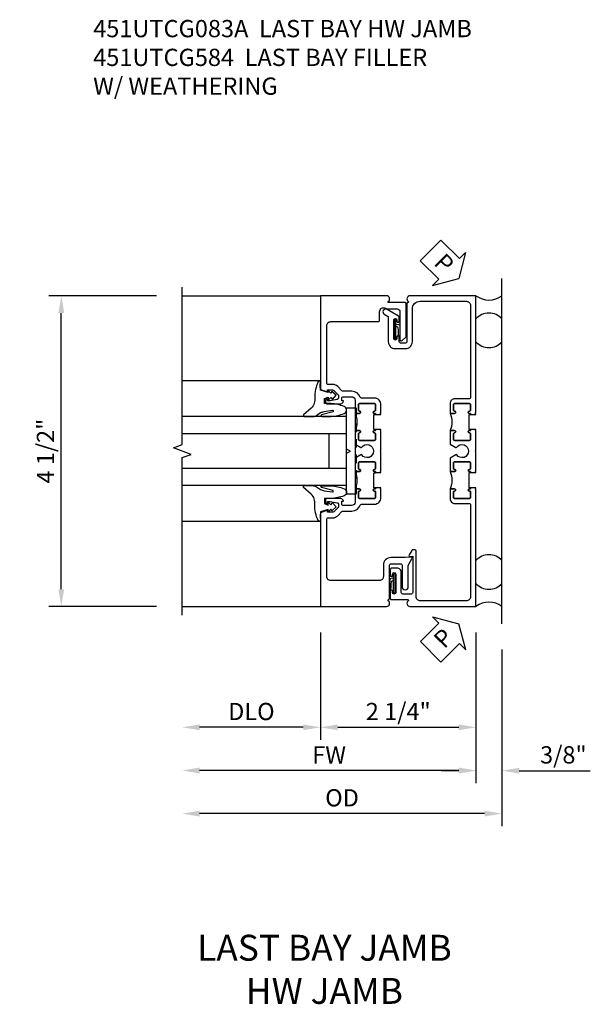
# Model space of a CAD drawing. Extents: x 0 to 89, y 0 to 57.
# Drawn here: x 61.1 to 69.4, y 29 to 43.3 of the extents above; entities that cross this region are included whole.
import ezdxf

# ---------------------------------------------------------------- set-up
doc = ezdxf.new("R2010")
doc.units = 0
doc.header["$LTSCALE"] = 0.5
doc.header["$MEASUREMENT"] = 0
doc.linetypes.add('HIDDEN', pattern=[0.375, 0.25, -0.125])
doc.layers.get('0').update_dxf_attribs({"color": 4, "linetype": 'CONTINUOUS'})
for name, color, linetype in [('DIME', 2, 'CONTINUOUS'), ('HIDDEN', 3, 'HIDDEN'), ('PARTSLIST', 3, 'CONTINUOUS'), ('TEXT', 3, 'CONTINUOUS')]:
    doc.layers.add(name, color=color, linetype=linetype)
doc.styles.get("Standard").update_dxf_attribs({"font": 'arial.ttf'})
doc.dimstyles.new('EXT_ON-OFF', dxfattribs={"dimscale": 2, "dimtxt": 0.125, "dimasz": 0.125, "dimexe": 0.09, "dimexo": 0.1875, "dimgap": 0.05, "dimtad": 3, "dimdec": 5, "dimzin": 3, "dimdsep": 46, "dimlunit": 5, "dimtxsty": 'STANDARD', "dimcen": 0, "dimse2": 1, "dimazin": 0, "dimtfac": 1, "dimtdec": 4, "dimtofl": 0, "dimtmove": 0, "dimatfit": 0, "dimfxl": 1, "dimfrac": 2, "dimtolj": 1, "dimtzin": 3, "dimarcsym": 0})
doc.dimstyles.new('EXT_ON-ON', dxfattribs={"dimscale": 2, "dimtxt": 0.125, "dimasz": 0.125, "dimexe": 0.09, "dimexo": 0.1875, "dimgap": 0.05, "dimtad": 3, "dimdec": 5, "dimzin": 3, "dimdsep": 46, "dimlunit": 5, "dimtxsty": 'STANDARD', "dimcen": 0, "dimazin": 0, "dimtfac": 1, "dimtdec": 4, "dimtofl": 0, "dimtmove": 0, "dimatfit": 0, "dimfxl": 1, "dimfrac": 2, "dimtolj": 1, "dimtzin": 3, "dimarcsym": 0})

# ---------------------------------------------------------------- blocks, each defined once
blk = doc.blocks.new('PSEAL1')
at = {"layer": 'TEXT', "color": 7}
for p, q in [((-0.196, 0.21), (-0.196, 0.338)), ((-0.196, 0.338), (0, 0)), ((-0.575, 0.21), (-0.196, 0.21)), ((-0.575, 0.21), (-0.575, -0.21)), ((-0.196, -0.338), (0, 0)), ((-0.575, -0.21), (-0.196, -0.21)), ((-0.196, -0.21), (-0.196, -0.338))]:
    blk.add_line(p, q, dxfattribs=at)
at = {"layer": 'TEXT', "color": 3}
blk.add_text('P', height=0.25, dxfattribs=at).set_placement((-0.413, -0.116))
blk = doc.blocks.new('A$C696D1742')
blk.add_line((0.375, -4.75), (0.375, 0.25))
for centre, radius, start, end in [((0.1875, 0.25), 0.3125, 233.1301, 306.8699), ((0.1875, -0.5), 0.25, 41.40962, 138.59038), ((0.1875, -0.5), 0.25, 221.40962, 318.59038), ((0.1875, -4), 0.25, 41.40962, 138.59038), ((0.1875, -4), 0.25, 221.40962, 318.59038), ((0.1875, -4.75), 0.3125, 53.1301, 126.8699)]:
    blk.add_arc(centre, radius, start, end)
for p, rotation in [((-0.25, 0.25), 315.0959061837078), ((-0.25, -4.75), 45.09590618370775)]:
    blk.add_blockref('PSEAL1', p, dxfattribs=dict(rotation=rotation))
blk = doc.blocks.new('B027074-M')
blk.add_lwpolyline([(0.062, 0.144), (0.035, 0.149), (0.069, 0.257), (0.13, 0.261), (0.205, 0.259), (0.195, 0.29, 0.12571), (-0.037, 0.341, -0.226084), (-0.19, 0.391), (-0.286, 0.502, 0.644976), (-0.312, 0.49), (-0.31, 0.361, 0.151869), (-0.294, 0.316), (-0.255, 0.257, -0.029345), (-0.238, 0.205), (-0.221, 0.083, -0.653812), (-0.241, 0.076), (-0.285, 0.241, 0.888636), (-0.31, 0.239), (-0.31, 0.105, 0.064205), (-0.268, -0.084, 0.689636), (-0.165, -0.084, 0.070356), (-0.124, 0.105), (-0.124, 0.201), (-0.051, 0.201), (-0.029, 0.147), (-0.068, 0.142), (-0.034, 0.106), (-0.065, 0.084), (-0.004, 0.03), (0.052, 0.096), (0.027, 0.106)], format="xyb", close=True)
blk = doc.blocks.new('S451GT1000')
for p, q in [((-1, -0.625), (-1, -3)), ((0, -0.625), (-1, -0.625)), ((-0.75, -0.625), (-0.75, -3)), ((-0.25, -0.625), (-0.25, -3)), ((0, -0.625), (0, -3)), ((-0.25, -0.875), (-0.75, -0.875)), ((-1.518, -1), (-1.518, -3)), ((0.517, -1), (0.517, -3))]:
    blk.add_line(p, q)
at = {"rotation": 180}
blk.add_blockref('B027074-M', (-1.312, -0.742), dxfattribs=at)
at = {"xscale": -1, "rotation": 180}
blk.add_blockref('B027074-M', (0.312, -0.742), dxfattribs=at)
blk = doc.blocks.new('B027907')
blk.add_lwpolyline([(0, 0.065), (0.03, 0.125), (0.625, 0.125), (0.625, 0), (-0.625, 0), (-0.625, 0.125), (-0.03, 0.125)], close=True)
at = {"layer": 'HIDDEN'}
blk.add_line((-0.625, -0.022), (0.625, -0.022), dxfattribs=at)
blk = doc.blocks.new('*D1836')
at = {"layer": 'DIME', "color": 0, "lineweight": -2, "transparency": 16777216}
for p, q in [((-1.125, -2.125), (-1.125, -3.68)), ((1.125, -2.625), (1.125, -3.68)), ((-0.875, -3.5), (0.875, -3.5))]:
    blk.add_line(p, q, dxfattribs=at)
at = {"layer": 'DIME', "color": 0, "transparency": 16777216}
for points in [[(-0.875, -3.458), (-0.875, -3.542), (-1.125, -3.5)], [(0.875, -3.458), (0.875, -3.542), (1.125, -3.5)]]:
    blk.add_solid(points, dxfattribs=at)
at = {"layer": 'DIME', "color": 0, "transparency": 16777216, "insert": (0, -3.271), "char_height": 0.25, "attachment_point": 5}
blk.add_mtext('\\A1;2 1/4"', dxfattribs=at)
blk = doc.blocks.new('*D1837')
at = {"layer": 'DIME', "color": 0, "lineweight": -2, "transparency": 16777216}
for p, q in [((1.125, -2.125), (1.125, -4.308)), ((1.5, -2.375), (1.5, -4.308)), ((0.875, -4.128), (0.625, -4.128)), ((1.75, -4.128), (2.778, -4.128))]:
    blk.add_line(p, q, dxfattribs=at)
at = {"layer": 'DIME', "color": 0, "transparency": 16777216}
for points in [[(0.875, -4.087), (0.875, -4.17), (1.125, -4.128)], [(1.75, -4.087), (1.75, -4.17), (1.5, -4.128)]]:
    blk.add_solid(points, dxfattribs=at)
at = {"layer": 'DIME', "color": 0, "transparency": 16777216, "insert": (2.389, -3.899), "char_height": 0.25, "attachment_point": 5}
blk.add_mtext('\\A1;3/8"', dxfattribs=at)
blk = doc.blocks.new('*D1798')
at = {"layer": 'DIME', "color": 0, "lineweight": -2, "transparency": 16777216}
for p, q in [((-1.125, -2.125), (-1.125, -3.68)), ((-1.375, -3.5), (-2.875, -3.5))]:
    blk.add_line(p, q, dxfattribs=at)
at = {"layer": 'DIME', "color": 0, "transparency": 16777216}
for points in [[(-2.875, -3.458), (-2.875, -3.542), (-3.125, -3.5)], [(-1.375, -3.458), (-1.375, -3.542), (-1.125, -3.5)]]:
    blk.add_solid(points, dxfattribs=at)
at = {"layer": 'DIME', "color": 0, "transparency": 16777216, "insert": (-2.125, -3.271), "char_height": 0.25, "attachment_point": 5}
blk.add_mtext('\\A1;DLO', dxfattribs=at)
blk = doc.blocks.new('*D1799')
at = {"layer": 'DIME', "color": 0, "lineweight": -2, "transparency": 16777216}
for p, q in [((1.125, -2.125), (1.125, -4.305)), ((0.875, -4.125), (-2.875, -4.125))]:
    blk.add_line(p, q, dxfattribs=at)
at = {"layer": 'DIME', "color": 0, "transparency": 16777216}
for points in [[(-2.875, -4.083), (-2.875, -4.167), (-3.125, -4.125)], [(0.875, -4.083), (0.875, -4.167), (1.125, -4.125)]]:
    blk.add_solid(points, dxfattribs=at)
at = {"layer": 'DIME', "color": 0, "transparency": 16777216, "insert": (-1, -3.9), "char_height": 0.25, "attachment_point": 5}
blk.add_mtext('\\A1;FW', dxfattribs=at)
blk = doc.blocks.new('*D1800')
at = {"layer": 'DIME', "color": 0, "lineweight": -2, "transparency": 16777216}
for p, q in [((1.5, -2.375), (1.5, -4.93)), ((1.25, -4.75), (-2.875, -4.75))]:
    blk.add_line(p, q, dxfattribs=at)
at = {"layer": 'DIME', "color": 0, "transparency": 16777216}
for points in [[(-2.875, -4.708), (-2.875, -4.792), (-3.125, -4.75)], [(1.25, -4.708), (1.25, -4.792), (1.5, -4.75)]]:
    blk.add_solid(points, dxfattribs=at)
at = {"layer": 'DIME', "color": 0, "transparency": 16777216, "insert": (-0.813, -4.521), "char_height": 0.25, "attachment_point": 5}
blk.add_mtext('\\A1;OD', dxfattribs=at)
blk = doc.blocks.new('*D1801')
at = {"layer": 'DIME', "color": 0, "lineweight": -2, "transparency": 16777216}
for p, q in [((-3.5, 2.75), (-5.055, 2.75)), ((-4.875, -1.5), (-4.875, 2.5)), ((-3.5, -1.75), (-5.055, -1.75))]:
    blk.add_line(p, q, dxfattribs=at)
at = {"layer": 'DIME', "color": 0, "transparency": 16777216}
for points in [[(-4.917, 2.5), (-4.833, 2.5), (-4.875, 2.75)], [(-4.917, -1.5), (-4.833, -1.5), (-4.875, -1.75)]]:
    blk.add_solid(points, dxfattribs=at)
at = {"layer": 'DIME', "color": 0, "transparency": 16777216, "insert": (-5.104, 0.5), "char_height": 0.25, "attachment_point": 5, "rotation": 90}
blk.add_mtext('\\A1;4 1/2"', dxfattribs=at)
blk = doc.blocks.new('UT083A-1')
blk.add_lwpolyline([(0.645, -1.343), (0.725, -1.343), (0.725, -1.338), (0.715, -1.328), (0.725, -1.318), (0.725, -1.202, 0.414214), (0.63, -1.107), (0.445, -1.107, -0.316864), (0.426, -1.094, 0.316864), (0.304, -1.008), (0.174, -1.008, -0.198912), (0.16, -1.002), (0.099, -0.94, 0.198912), (0.025, -0.91), (-0.04, -0.91, -0.414214), (-0.06, -0.89), (-0.06, -0.06, -0.414214), (0, 0), (0.686, 0, 0.414214), (0.706, 0.02), (0.706, 0.142, -0.558032), (0.793, 0.196, 0.116817), (0.838, 0.185), (0.96, 0.185, -0.414214), (1, 0.145), (1, -0.26, 0.668179), (1.034, -0.274), (1.084, -0.224, 0.198912), (1.09, -0.21), (1.09, 0.26, 0.414214), (1.075, 0.275), (0.837, 0.275, -0.732581), (0.831, 0.293, 0.732581), (0.805, 0.375), (-0.15, 0.375), (-0.15, -0.981), (-0.047, -1.018), (-0.047, -0.989), (0.025, -0.989, -0.198912), (0.042, -0.997), (0.109, -1.063), (0.109, -1.106, -0.354119), (0.093, -1.126), (-0.009, -1.147), (-0.047, -1.147), (-0.047, -1.119), (-0.059, -1.119, 0.414214), (-0.079, -1.138), (-0.079, -1.167, 0.414214), (-0.059, -1.188), (0.143, -1.188, 0.414214), (0.181, -1.149), (0.159, -1.149), (0.159, -1.107, -0.414214), (0.179, -1.087), (0.3, -1.087, -0.414214), (0.35, -1.137), (0.35, -1.328), (0.416, -1.328, 1.011287), (0.415, -1.297), (0.415, -1.297, -0.414214), (0.4, -1.282), (0.4, -1.202, -0.414214), (0.415, -1.187), (0.63, -1.187, -0.414214), (0.645, -1.202), (0.645, -1.282, -0.414214), (0.63, -1.297), (0.629, -1.297, 1), (0.629, -1.328), (0.645, -1.328)], format="xyb", close=True)
blk = doc.blocks.new('UT083A-2')
blk.add_lwpolyline([(-0.625, 0.797), (-0.559, 0.797, -1.011287), (-0.56, 0.766), (-0.56, 0.766, 0.414214), (-0.575, 0.751), (-0.575, 0.671, 0.414214), (-0.56, 0.656), (-0.345, 0.656, 0.414214), (-0.33, 0.671), (-0.33, 0.751, 0.414214), (-0.345, 0.766), (-0.346, 0.766, -1), (-0.346, 0.797), (-0.33, 0.797), (-0.33, 0.812), (-0.351, 0.812), (-0.351, 1.031), (-0.33, 1.031), (-0.33, 1.047), (-0.346, 1.047, -1), (-0.346, 1.078), (-0.345, 1.078, 0.414214), (-0.33, 1.093), (-0.33, 1.173, 0.414214), (-0.345, 1.188), (-0.56, 1.188, 0.414214), (-0.575, 1.173), (-0.575, 1.093, 0.414214), (-0.56, 1.078), (-0.56, 1.078, -1.011287), (-0.559, 1.047), (-0.625, 1.047, -0.2)], format="xyb", close=True)
blk = doc.blocks.new('UT083A-3')
blk.add_lwpolyline([(0.31, 0.157), (0.23, 0.157), (0.23, 0.141), (0.214, 0.141, 1), (0.214, 0.11), (0.215, 0.11, -0.414214), (0.23, 0.095), (0.23, 0.015, -0.414214), (0.215, 0), (0, 0, -0.414214), (-0.015, 0.015), (-0.015, 0.095, -0.414214), (0, 0.11), (0, 0.11, 1.011287), (0.001, 0.141), (-0.065, 0.141), (-0.065, -0.056), (0.018, -0.104, 0.386281), (0.031, -0.101, -3.122352), (0.031, -0.211, 0.386281), (0.018, -0.208), (-0.065, -0.256), (-0.065, -0.453), (0.001, -0.453, 1.011287), (0, -0.422), (0, -0.422, -0.414214), (-0.015, -0.407), (-0.015, -0.327, -0.414214), (0, -0.312), (0.215, -0.312, -0.414214), (0.23, -0.327), (0.23, -0.407, -0.414214), (0.215, -0.422), (0.214, -0.422, 1), (0.214, -0.453), (0.23, -0.453), (0.23, -0.468), (0.31, -0.468), (0.31, -0.463), (0.3, -0.453), (0.31, -0.443), (0.31, -0.166), (0.3, -0.156), (0.31, -0.146), (0.31, 0.131), (0.3, 0.141), (0.31, 0.151)], format="xyb", close=True)
blk = doc.blocks.new('UT083A-4')
blk.add_lwpolyline([(-0.625, -0.047), (-0.559, -0.047, -1.011287), (-0.56, -0.078), (-0.56, -0.078, 0.414214), (-0.575, -0.093), (-0.575, -0.173, 0.414214), (-0.56, -0.188), (-0.345, -0.188, 0.414214), (-0.33, -0.173), (-0.33, -0.093, 0.414214), (-0.345, -0.078), (-0.346, -0.078, -1), (-0.346, -0.047), (-0.33, -0.047), (-0.33, -0.032), (-0.351, -0.032), (-0.351, 0.187), (-0.33, 0.187), (-0.33, 0.203), (-0.346, 0.203, -1), (-0.346, 0.234), (-0.345, 0.234, 0.414214), (-0.33, 0.249), (-0.33, 0.329, 0.414214), (-0.345, 0.344), (-0.56, 0.344, 0.414214), (-0.575, 0.329), (-0.575, 0.249, 0.414214), (-0.56, 0.234), (-0.56, 0.234, -1.011287), (-0.559, 0.203), (-0.625, 0.203, -0.2)], format="xyb", close=True)
blk = doc.blocks.new('UT083A-5')
blk.add_lwpolyline([(0.875, 1.718), (0.795, 1.718), (0.795, 1.703), (0.779, 1.703, 1), (0.779, 1.672), (0.78, 1.672, -0.414214), (0.795, 1.657), (0.795, 1.577, -0.414214), (0.78, 1.562), (0.565, 1.562, -0.414214), (0.55, 1.577), (0.55, 1.657, -0.414214), (0.565, 1.672), (0.565, 1.672, 1.011287), (0.566, 1.703), (0.5, 1.703), (0.5, 1.512, -0.414214), (0.45, 1.462), (0.329, 1.462, -0.414214), (0.309, 1.482), (0.309, 1.524), (0.331, 1.524, 0.414214), (0.293, 1.562), (0.091, 1.562, 0.414214), (0.071, 1.542), (0.071, 1.513, 0.414214), (0.091, 1.493), (0.103, 1.493), (0.103, 1.522), (0.141, 1.522), (0.243, 1.501, -0.354119), (0.259, 1.481), (0.259, 1.438), (0.192, 1.372, -0.198912), (0.175, 1.364), (0.103, 1.364), (0.103, 1.393), (0, 1.356), (0, 0), (0.955, 0, 0.732581), (0.981, 0.082, -0.707918), (0.986, 0.1, 0.395314), (1, 0.115), (1, 0.598, -0.414214), (1.02, 0.618), (1.16, 0.618, -0.414214), (1.18, 0.598), (1.18, 0.287, 1), (1.27, 0.287), (1.27, 0.588, -0.131652), (1.277, 0.613), (1.323, 0.692, 0.606815), (1.308, 0.715), (1.223, 0.708), (1.02, 0.708, 0.414214), (0.91, 0.598), (0.91, 0.435, -0.414214), (0.85, 0.375), (0.15, 0.375, -0.414214), (0.09, 0.435), (0.09, 1.264, -0.414214), (0.11, 1.284), (0.175, 1.284, 0.198912), (0.249, 1.315), (0.31, 1.377, -0.198912), (0.324, 1.382), (0.454, 1.382, 0.316864), (0.576, 1.469, -0.316864), (0.595, 1.482), (0.78, 1.482, 0.414214), (0.875, 1.577), (0.875, 1.693), (0.865, 1.703), (0.875, 1.713)], format="xyb", close=True)
blk = doc.blocks.new('B451UTCG083A')
for name, p in [('UT083A-1', (-0.975, 2.375)), ('UT083A-2', (0, 0)), ('UT083A-3', (-0.56, 0.656)), ('UT083A-4', (0, 0)), ('UT083A-5', (-1.125, -1.75))]:
    blk.add_blockref(name, p)
blk = doc.blocks.new('UT084-1')
blk.add_lwpolyline([(0.73, -1.638), (0.81, -1.638), (0.81, -1.633), (0.8, -1.623), (0.81, -1.613), (0.81, 0.08), (-0.145, 0.08, 0.732581), (-0.171, -0.002, -0.707918), (-0.176, -0.02, 0.395314), (-0.19, -0.035), (-0.19, -0.585, -0.414214), (-0.21, -0.605), (-0.28, -0.605, -0.414214), (-0.3, -0.585), (-0.3, -0.519, 1), (-0.334, -0.519), (-0.334, -0.538, -1), (-0.38, -0.538), (-0.38, -0.271, -1), (-0.334, -0.271), (-0.334, -0.289, 1), (-0.3, -0.289), (-0.3, -0.233, 0.267949), (-0.31, -0.215), (-0.477, -0.119, 1), (-0.517, -0.188), (-0.47, -0.215, -0.267949), (-0.46, -0.233), (-0.46, -0.585, 0.414214), (-0.36, -0.685), (-0.21, -0.685, 0.414214), (-0.11, -0.585), (-0.11, -0.11, -0.414214), (0, 0), (0.67, 0, -0.414214), (0.73, -0.06), (0.73, -1.392, -0.414214), (0.71, -1.412), (0.505, -1.412, 0.414214), (0.435, -1.482), (0.435, -1.623), (0.501, -1.623, 1.011287), (0.5, -1.592), (0.5, -1.592, -0.414214), (0.485, -1.577), (0.485, -1.497, -0.414214), (0.5, -1.482), (0.715, -1.482, -0.414214), (0.73, -1.497), (0.73, -1.577, -0.414214), (0.715, -1.592), (0.714, -1.592, 1), (0.714, -1.623), (0.73, -1.623)], format="xyb", close=True)
blk = doc.blocks.new('UT084-2')
blk.add_lwpolyline([(1.03, 0.656, 0.414214), (1.045, 0.671), (1.045, 0.751, 0.414214), (1.03, 0.766), (1.029, 0.766, -1), (1.029, 0.797), (1.045, 0.797), (1.045, 0.812), (1.024, 0.812), (1.024, 1.032), (1.045, 1.032), (1.045, 1.047), (1.029, 1.047, -1), (1.029, 1.078), (1.03, 1.078, 0.414214), (1.045, 1.093), (1.045, 1.173, 0.414214), (1.03, 1.188), (0.815, 1.188, 0.414214), (0.8, 1.173), (0.8, 1.093, 0.414214), (0.815, 1.078), (0.815, 1.078, -1.011287), (0.816, 1.047), (0.75, 1.047, -0.2), (0.75, 0.797), (0.816, 0.797, -1.011287), (0.815, 0.766), (0.815, 0.766, 0.414214), (0.8, 0.751), (0.8, 0.671, 0.414214), (0.815, 0.656)], format="xyb", close=True)
blk = doc.blocks.new('UT084-3')
blk.add_lwpolyline([(0.23, -0.468), (0.31, -0.468), (0.31, -0.463), (0.3, -0.453), (0.31, -0.443), (0.31, -0.166), (0.3, -0.156), (0.31, -0.146), (0.31, 0.131), (0.3, 0.141), (0.31, 0.151), (0.31, 0.157), (0.23, 0.157), (0.23, 0.141), (0.214, 0.141, 1), (0.214, 0.11), (0.215, 0.11, -0.414214), (0.23, 0.095), (0.23, 0.015, -0.414214), (0.215, 0), (0, 0, -0.414214), (-0.015, 0.015), (-0.015, 0.095, -0.414214), (0, 0.11), (0, 0.11, 1.011287), (0.001, 0.141), (-0.065, 0.141), (-0.065, -0.056), (0.018, -0.104, 0.386281), (0.031, -0.101, -3.122352), (0.031, -0.211, 0.386281), (0.018, -0.208), (-0.065, -0.256), (-0.065, -0.453), (0.001, -0.453, 1.011287), (0, -0.422), (0, -0.422, -0.414214), (-0.015, -0.407), (-0.015, -0.327, -0.414214), (0, -0.312), (0.215, -0.312, -0.414214), (0.23, -0.327), (0.23, -0.407, -0.414214), (0.215, -0.422), (0.214, -0.422, 1), (0.214, -0.453), (0.23, -0.453)], format="xyb", close=True)
blk = doc.blocks.new('UT084-4')
blk.add_lwpolyline([(0.75, -0.047), (0.816, -0.047, -1.011287), (0.815, -0.078), (0.815, -0.078, 0.414214), (0.8, -0.093), (0.8, -0.173, 0.414214), (0.815, -0.188), (1.03, -0.188, 0.414214), (1.045, -0.173), (1.045, -0.093, 0.414214), (1.03, -0.078), (1.029, -0.078, -1), (1.029, -0.047), (1.045, -0.047), (1.045, -0.032), (1.024, -0.032), (1.024, 0.188), (1.045, 0.188), (1.045, 0.203), (1.029, 0.203, -1), (1.029, 0.234), (1.03, 0.234, 0.414214), (1.045, 0.249), (1.045, 0.329, 0.414214), (1.03, 0.344), (0.815, 0.344, 0.414214), (0.8, 0.329), (0.8, 0.249, 0.414214), (0.815, 0.234), (0.815, 0.234, -1.011287), (0.816, 0.203), (0.75, 0.203, -0.2)], format="xyb", close=True)
blk = doc.blocks.new('UT084-5')
blk.add_lwpolyline([(0.805, 1.639), (0.725, 1.639), (0.725, 1.623), (0.71, 1.623, 1), (0.71, 1.592), (0.71, 1.592, -0.414214), (0.725, 1.577), (0.725, 1.497, -0.414214), (0.71, 1.482), (0.495, 1.482, -0.414214), (0.48, 1.497), (0.48, 1.577, -0.414214), (0.495, 1.592), (0.496, 1.592, 1.011287), (0.496, 1.623), (0.43, 1.623), (0.43, 1.482, 0.414214), (0.5, 1.412), (0.705, 1.412, -0.414214), (0.725, 1.392), (0.725, 0.06, -0.414214), (0.665, 0), (0, 0, -0.414214), (-0.06, 0.06), (-0.06, 0.722, 0.411712), (-0.08, 0.742), (-0.107, 0.742, 0.267949), (-0.125, 0.732), (-0.163, 0.666, 0.606815), (-0.148, 0.644), (-0.11, 0.647), (-0.11, 0.12, -0.414214), (-0.13, 0.1), (-0.255, 0.1, -0.414214), (-0.275, 0.12), (-0.275, 0.415, 0.414214), (-0.335, 0.475), (-0.415, 0.475, 0.414214), (-0.435, 0.455), (-0.435, 0.371, 1), (-0.401, 0.371), (-0.401, 0.39, -1), (-0.355, 0.39), (-0.355, 0.123, -1), (-0.401, 0.123), (-0.401, 0.141, 1), (-0.435, 0.141), (-0.435, 0.035, 0.414214), (-0.42, 0.02), (-0.181, 0.02, -0.732581), (-0.175, 0.002, 0.732581), (-0.15, -0.08), (0.805, -0.08), (0.805, 1.613), (0.795, 1.623), (0.805, 1.633)], format="xyb", close=True)
blk = doc.blocks.new('B451UTCG084')
for name, p in [('UT084-1', (0.315, 2.67)), ('UT084-2', (0, 0)), ('UT084-3', (0.815, 0.656)), ('UT084-4', (0, 0)), ('UT084-5', (0.31959, -1.67))]:
    blk.add_blockref(name, p)
blk = doc.blocks.new('B027806-M3')
for points in [[(0.032, 0.133, 1), (0.014, 0.133), (0.014, -0.133, 1), (0.032, -0.133)], [(0.087, -0.091, -0.954986), (0.071, -0.091, 0.001934), (0.065, 0.019, 0.395964), (0.05, 0.033), (0.032, 0.033), (0.032, 0.074), (0.071, 0.068, -0.33855), (0.088, 0.05, -0.023422), (0.09, 0.005), (0.09, -0.051, -0.014459), (0.087, -0.091)]]:
    blk.add_lwpolyline(points, format="xyb", close=True)
blk = doc.blocks.new('B451UTCG584')
for name, p in [('B451UTCG084', (0, 0)), ('B027806-M3', (-0.065, 2.265566))]:
    blk.add_blockref(name, p)
at = {"xscale": -1}
blk.add_blockref('B027806-M3', (-0.035, -1.4135), dxfattribs=at)
blk = doc.blocks.new('S452TCJ09')
for p, q in [((-3.125, 2.75), (-1.125, 2.75)), ((-3.125, -1.75), (-1.125, -1.75))]:
    blk.add_line(p, q)
at = {"linetype": 'Continuous'}
blk.add_lwpolyline([(-3.125, -1.875), (-3.125, 0.406), (-2.995869, 0.453), (-3.254131, 0.547), (-3.125, 0.594), (-3.125, 2.875)], dxfattribs=at)
for name, p in [('A$C696D1742', (1.125, 2.75)), ('B451UTCG083A', (0, 0)), ('B451UTCG584', (0, 0))]:
    blk.add_blockref(name, p)
for name, p, rotation in [('S451GT1000', (-0.125, -0.000005), 270), ('B027907', (-0.625, 0.5), 90)]:
    blk.add_blockref(name, p, dxfattribs=dict(rotation=rotation))
at = {"layer": 'DIME'}
dim = blk.add_linear_dim(base=(-4.875, 2.75), p1=(-3.125, -1.75), p2=(-3.125, 2.75), angle=90, dimstyle='EXT_ON-ON', override={"dimpost": '"'}, dxfattribs=at)
dim.commit()
dim.dimension.update_dxf_attribs({"geometry": '*D1801', "text_midpoint": (-5.104263, 0.5)})
for base, p1, text, picture, middle in [((-3.125, -3.5), (-1.125, -1.75), 'DLO', '*D1798', (-2.125, -3.270651)), ((-3.125, -4.125), (1.125, -1.75), 'FW', '*D1799', (-1, -3.9)), ((-3.125, -4.75), (1.5, -2), 'OD', '*D1800', (-0.8125, -4.520651))]:
    dim = blk.add_linear_dim(base=base, p1=p1, p2=(-3.125, -1.875), text=text, dimstyle='EXT_ON-OFF', override={"dimpost": '"'}, dxfattribs=at)
    dim.commit()
    dim.dimension.update_dxf_attribs({"geometry": picture, "text_midpoint": middle})
for base, p1, p2, picture, middle in [((1.125, -3.5), (-1.125, -1.75), (1.125, -2.25), '*D1836', (0, -3.270737)), ((1.5, -4.128378), (1.125, -1.75), (1.5, -2), '*D1837', (2.389222, -3.89903))]:
    dim = blk.add_linear_dim(base=base, p1=p1, p2=p2, dimstyle='EXT_ON-ON', override={"dimpost": '"'}, dxfattribs=at)
    dim.commit()
    dim.dimension.update_dxf_attribs({"geometry": picture, "text_midpoint": middle})

msp = doc.modelspace()

# ---------------------------------------------------------------- block references
msp.add_blockref('S452TCJ09', (66.623, 36.503))

# ---------------------------------------------------------------- texts
at = {"layer": 'PARTSLIST', "insert": (62.209, 43.247), "char_height": 0.25, "width": 7.31309, "attachment_point": 1}
msp.add_mtext('451UTCG083A  LAST BAY HW JAMB\\P451UTCG584  LAST BAY FILLER  \\P^I^I   W/ WEATHERING ', dxfattribs=at)
at = {"layer": 'TEXT', "insert": (65.555, 29.998), "char_height": 0.375, "width": 14.51079, "attachment_point": 2}
msp.add_mtext('LAST BAY JAMB\\PHW JAMB\\P\\P ', dxfattribs=at)

doc.saveas('drawing.dxf')
